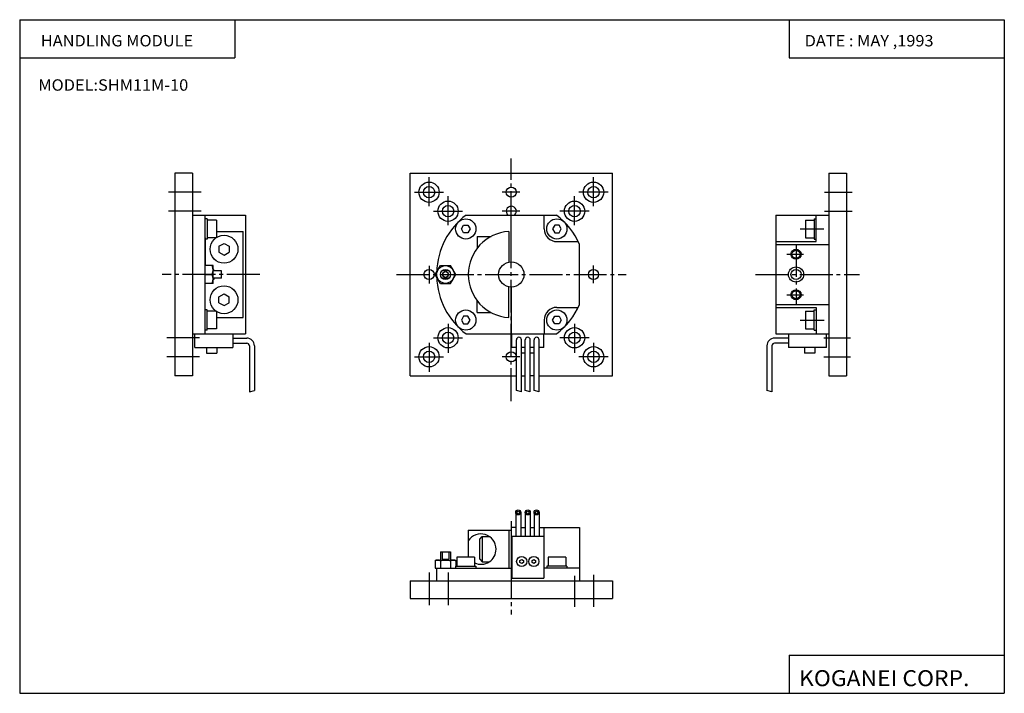
# Model space of a CAD drawing. Extents: x -194 to 195, y -134 to 133.
import ezdxf

# ---------------------------------------------------------------- set-up
doc = ezdxf.new("R2010")
doc.units = 0
doc.linetypes.add('CENTER', pattern=[17.5, 13, -1.5, 1.5, -1.5])
doc.layers.get('0').update_dxf_attribs({"linetype": 'CONTINUOUS'})
doc.styles.get("Standard").update_dxf_attribs({"font": 'txt', "bigfont": 'BIGFONT'})

msp = doc.modelspace()

# ---------------------------------------------------------------- linework, layer by layer
for p, q in [((-194.25, 132.600006), (194.800003, 132.600006)), ((-194.25, 132.600006), (-194.25, -133.5)), ((-109.25, 132.600006), (-109.25, 117.600006)), ((109.800003, 132.600006), (109.800003, 117.600006)), ((194.800003, 132.600006), (194.800003, -133.5)), ((-194.25, 117.600006), (-109.25, 117.600006)), ((109.800003, 117.600006), (194.800003, 117.600006)), ((-125.999992, 71.943405), (-133, 71.943405)), ((-132.999969, 71.943405), (-132.999969, -8.056599)), ((-125.999977, 71.943405), (-125.999977, -8.056595)), ((-40, -8.056602), (-40, 71.943405)), ((-39.999992, 71.943398), (40.000004, 71.943398)), ((40, -8.056602), (40, 71.943398)), ((125.499939, 71.943405), (132.499939, 71.943405)), ((125.5, 71.94339), (125.5, -8.05661)), ((132.5, 71.943405), (132.5, -8.056599)), ((-125.999992, 55.443413), (-104.999992, 55.443413)), ((-120.999977, 8.443398), (-120.999977, 55.443417)), ((-104.999977, 55.44342), (-104.999977, 8.443403)), ((-17.832542, 55.443398), (17.832542, 55.443398)), ((0, 36.943398), (0, 55.443398)), ((13, 49.943398), (13, 55.443398)), ((104.499969, 55.443413), (125.499969, 55.443413)), ((104.5, 55.443371), (104.5, 8.443352)), ((120.5, 44.943394), (120.5, 55.443394)), ((-120.199974, 53.943413), (-120.999977, 53.943413)), ((-120.199974, 53.943413), (-120.999977, 53.943413)), ((-120.199974, 53.943417), (-120.199974, 45.943417)), ((-116.499977, 53.443413), (-120.199974, 53.443413)), ((-116.499977, 53.443405), (-116.499977, 46.443405)), ((-19.732105, 49.943424), (-18.86607, 51.443436)), ((-18.866005, 51.443413), (-17.133957, 51.443413)), ((-17.133894, 51.443428), (-16.267868, 49.94342)), ((17.133867, 51.443447), (16.267839, 49.943443)), ((18.866005, 51.443413), (17.133957, 51.443413)), ((19.73204, 49.943405), (18.866013, 51.443413)), ((116.199966, 53.443398), (119.699966, 53.443398)), ((116.199997, 53.443375), (116.199997, 46.443375)), ((119.699966, 53.943413), (120.499969, 53.943413)), ((119.699997, 53.943394), (119.699997, 45.943394)), ((-116.499977, 48.913971), (-105.999977, 48.913971)), ((-105.999977, 14.972841), (-105.999977, 48.913979)), ((-18.86594, 48.443405), (-19.731974, 49.943424)), ((-17.133957, 48.443398), (-18.866005, 48.443398)), ((-16.268, 49.943481), (-17.134022, 48.443485)), ((-13.5, 46.943398), (-13.5, 42.275391)), ((-13.5, 46.943398), (-8, 46.943398)), ((-1, 48.913956), (-1, 36.842377)), ((16.267874, 49.943413), (17.133898, 48.443417)), ((17.133957, 48.443398), (18.866005, 48.443398)), ((18.865921, 48.443443), (19.731949, 49.943447)), ((-120.999977, 46.443417), (-120.999977, 35.443409)), ((-120.199974, 45.943413), (-120.999977, 45.943413)), ((-116.499977, 46.443398), (-120.199974, 46.443398)), ((-115.499992, 43.098251), (-113.499992, 44.252953)), ((-115.499977, 43.098106), (-115.499977, 40.788704)), ((-113.499977, 44.252796), (-111.499977, 43.098095)), ((-111.499977, 43.098106), (-111.499977, 40.788712)), ((18, 44.943398), (26.481129, 44.943398)), ((27, 20.058535), (27, 43.82827)), ((104.499985, 44.943413), (120.499985, 44.943413)), ((104.499985, 43.82827), (125.499985, 43.82827)), ((116.199982, 46.443398), (119.699982, 46.443398)), ((119.699982, 45.943413), (120.499977, 45.943413)), ((-115.499985, 40.788704), (-113.5, 39.63401)), ((-113.499969, 39.634109), (-111.499969, 40.788811)), ((-117.799965, 35.443405), (-120.999977, 35.443405)), ((-117.799965, 28.443411), (-117.799965, 35.443413)), ((-30.041517, 31.943434), (-28.020792, 35.443432)), ((-28.020737, 35.44339), (-23.979279, 35.44339)), ((-21.958656, 31.943336), (-23.979382, 35.443336)), ((-120.999977, 31.943405), (-118.202782, 31.943405)), ((-117.499977, 33.943405), (-117.799965, 33.943405)), ((-117.499977, 33.443413), (-117.499977, 33.943413)), ((-114.499977, 33.443405), (-117.499977, 33.443405)), ((-114.499977, 30.443411), (-114.499977, 33.443413)), ((-28.020826, 28.443346), (-30.04155, 31.943346)), ((-24.677132, 33.44339), (-27.322884, 33.44339)), ((-23.979334, 28.443419), (-21.958612, 31.943413)), ((-120.999977, 17.443398), (-120.999977, 28.443409)), ((-117.799965, 28.443405), (-120.999977, 28.443405)), ((-117.499977, 29.943405), (-117.799965, 29.943405)), ((-117.499977, 30.443411), (-117.499977, 29.943411)), ((-114.499977, 30.443405), (-117.499977, 30.443405)), ((-28.020737, 28.44339), (-23.979279, 28.44339)), ((-24.677132, 30.44339), (-27.322884, 30.44339)), ((-115.500023, 23.0982), (-113.500031, 24.252893)), ((-113.499977, 24.25276), (-111.499977, 23.098059)), ((-1, 14.972832), (-1, 27.044418)), ((0, 26.943398), (0, 8.443394)), ((-115.500008, 20.788633), (-113.500008, 19.633932)), ((-115.499977, 20.788713), (-115.499977, 23.098116)), ((-113.500008, 19.634106), (-111.500008, 20.788807)), ((-111.499977, 20.788715), (-111.499977, 23.09811)), ((-13.5, 16.943394), (-13.5, 21.611404)), ((104.500015, 20.058537), (125.500015, 20.058537)), ((-120.199974, 17.943394), (-120.999977, 17.943394)), ((-120.199974, 9.943398), (-120.199974, 17.943398)), ((-116.499977, 17.443394), (-120.199974, 17.443394)), ((-116.499977, 17.443399), (-116.499977, 10.443399)), ((-13.5, 16.943394), (-8, 16.943394)), ((18, 18.943394), (26.481121, 18.943394)), ((104.500015, 18.943394), (120.500015, 18.943394)), ((116.199997, 17.443369), (116.199997, 10.443369)), ((116.200027, 17.443394), (119.700027, 17.443394)), ((119.699997, 9.943375), (119.699997, 17.943375)), ((119.700027, 17.943394), (120.500023, 17.943394)), ((120.5, 18.943375), (120.5, 8.443375)), ((-116.499977, 14.972832), (-105.999977, 14.972832)), ((-19.732077, 13.943377), (-18.866041, 12.443369)), ((-18.865965, 15.44337), (-19.731998, 13.94336)), ((-17.133957, 15.443394), (-18.866005, 15.443394)), ((-18.866005, 12.443378), (-17.133957, 12.443378)), ((-16.267941, 13.94335), (-17.133961, 15.44335)), ((-17.133938, 12.44336), (-16.26791, 13.943369)), ((13, 13.943394), (13, 8.443394)), ((16.26783, 13.943418), (17.133856, 15.443419)), ((17.133883, 12.443335), (16.267855, 13.94334)), ((17.133957, 15.443394), (18.866005, 15.443394)), ((18.866005, 12.443378), (17.133957, 12.443378)), ((18.865929, 15.443346), (19.731958, 13.943334)), ((19.732018, 13.943394), (18.865984, 12.443382)), ((-125.999962, 8.443394), (-104.999962, 8.443394)), ((-124.999977, 3.143396), (-124.999977, 8.443396)), ((-120.199974, 9.943394), (-120.999977, 9.943394)), ((-116.499977, 10.443394), (-120.199974, 10.443394)), ((-109.999977, 8.443401), (-109.999977, 3.143402)), ((-17.832542, 8.443394), (17.832542, 8.443394)), ((0.150009, 3.143398), (0.150009, 8.443401)), ((12.850002, 3.143398), (12.850002, 8.443401)), ((104.500031, 8.443394), (125.500031, 8.443394)), ((109.5, 8.443359), (109.5, 3.14336)), ((116.200035, 10.443394), (119.700035, 10.443394)), ((119.700035, 9.943394), (120.500031, 9.943394)), ((124.5, 3.143383), (124.5, 8.443382)), ((-109.999962, 6.793392), (-104.499962, 6.793392)), ((-109.999962, 4.793392), (-104.499962, 4.793392)), ((2.000008, -13.856609), (2.000008, 6.143398)), ((4.000008, -14.392509), (4.000008, 6.143398)), ((5.500004, -13.856602), (5.500004, 6.143398)), ((7.500004, -14.392498), (7.500004, 6.143398)), ((9.000004, -13.856571), (9.000004, 6.143398)), ((11.000004, -14.392471), (11.000004, 6.143398)), ((109.500038, 6.793392), (104.000038, 6.793392)), ((109.500046, 4.793392), (104.000046, 4.793392)), ((-124.999962, 3.143394), (-109.999962, 3.143394)), ((-120.399971, 3.143398), (-120.399971, 0.843399)), ((-120.399956, 0.843395), (-116.399956, 0.843395)), ((-116.399971, 3.1434), (-116.399971, 0.843401)), ((-103.499977, 3.793402), (-103.499977, -14.392433)), ((-101.499977, 3.793404), (-101.499977, -13.856537)), ((2.000004, 3.143391), (0.150009, 3.143391)), ((5.500004, 3.143391), (4.000004, 3.143391)), ((5.500004, 0.843391), (4.000004, 0.843391)), ((9.000004, 3.143391), (7.500004, 3.143391)), ((9.000004, 0.843391), (7.500004, 0.843391)), ((12.850002, 3.143391), (11.000004, 3.143391)), ((101, 3.793344), (101, -13.856598)), ((103, 3.793346), (103, -14.39249)), ((124.500046, 3.143394), (109.500046, 3.143394)), ((115.900002, 3.14337), (115.900002, 0.84337)), ((119.900047, 0.843395), (115.900047, 0.843395)), ((119.900002, 3.143375), (119.900002, 0.843376)), ((-125.999962, -8.056599), (-132.999969, -8.056599)), ((-40.000008, -8.056606), (2.000004, -8.056606)), ((4.000004, -8.056606), (5.5, -8.056606)), ((9, -8.056606), (7.5, -8.056606)), ((11, -8.056606), (39.999996, -8.056606)), ((125.500061, -8.056599), (132.500061, -8.056599)), ((1.749992, -62.056602), (1.749992, -71.456589)), ((3.749992, -62.056602), (3.749992, -71.456589)), ((5.499989, -62.056602), (5.499989, -71.456589)), ((7.499989, -62.056602), (7.499989, -71.456589)), ((8.999989, -62.056602), (8.999989, -71.456589)), ((10.999989, -62.056595), (10.999989, -71.456581)), ((-17.000015, -69.056595), (-0.000004, -69.056595)), ((-17.000008, -69.056602), (-17.000008, -79.756607)), ((-1.000004, -69.056595), (-1.000004, -84.056595)), ((1.749981, -68.056595), (-0.000004, -68.056595)), ((-0.000004, -68.056595), (-0.000004, -84.056595)), ((3.749981, -68.056595), (5.499977, -68.056595)), ((7.499977, -68.056595), (8.999977, -68.056595)), ((10.999977, -68.056595), (26.999985, -68.056595)), ((12.849995, -68.056587), (12.849995, -88.056587)), ((26.999996, -68.056587), (26.999996, -89.056587)), ((-12.500008, -80.556595), (-12.500008, -72.556633)), ((-12.49997, -72.556602), (-11.499968, -71.556602)), ((-11.500008, -71.556602), (-8.683372, -71.556602)), ((-11.500008, -71.556641), (-11.500008, -81.556602)), ((0.14999, -71.456589), (12.849987, -71.456589)), ((0.150005, -71.456589), (0.150005, -88.056595)), ((-28.000008, -77.556595), (-24.000008, -77.556595)), ((-28.000008, -77.556595), (-28.000008, -80.856598)), ((-27.322884, -77.556595), (-27.322884, -80.556595)), ((-24.677132, -77.556595), (-24.677132, -80.556595)), ((-24.000008, -77.556595), (-24.000008, -80.856598)), ((-30.041542, -80.856598), (-30.041542, -84.056595)), ((-30.041542, -80.856598), (-21.958612, -80.856598)), ((-28.020737, -80.856598), (-28.020737, -84.056595)), ((-27.322884, -80.556595), (-24.677132, -80.556595)), ((-23.979279, -80.856598), (-23.979279, -84.056595)), ((-21.958612, -80.856598), (-21.958612, -83.256599)), ((-14.500008, -79.756599), (-21.500008, -79.756599)), ((-21.500008, -79.756615), (-21.500008, -83.256615)), ((-14.500008, -79.756615), (-14.500008, -83.256615)), ((-12.499944, -80.556526), (-11.499941, -81.556526)), ((-11.500008, -81.556595), (-8.68338, -81.556595)), ((3.400014, -81.052429), (4.100013, -80.648285)), ((3.400017, -81.860741), (3.400017, -81.052452)), ((4.099939, -80.648453), (4.799938, -81.052597)), ((4.800007, -81.052452), (4.800007, -81.860741)), ((8.2, -81.052414), (8.899999, -80.64827)), ((8.200016, -81.860741), (8.200016, -81.052452)), ((8.899947, -80.648445), (9.599945, -81.052589)), ((9.60001, -81.052437), (9.60001, -81.860725)), ((21.499989, -79.756599), (14.499989, -79.756599)), ((14.499996, -79.756599), (14.499996, -83.256599)), ((21.499996, -79.756599), (21.499996, -83.256599)), ((-30.041542, -84.056595), (-0.000004, -84.056595)), ((-29.500008, -84.056602), (-29.500008, -89.056602)), ((-22.000008, -83.256599), (-14.000008, -83.256599)), ((-22.000008, -83.256607), (-22.000008, -84.056602)), ((-14.000008, -83.256607), (-14.000008, -84.056602)), ((4.099943, -82.264954), (3.399945, -81.860809)), ((4.799966, -81.86071), (4.099968, -82.264854)), ((8.899954, -82.264954), (8.199956, -81.860809)), ((9.59996, -81.860725), (8.899962, -82.26487)), ((26.999992, -84.056595), (12.849991, -84.056595)), ((21.999992, -83.256599), (13.999992, -83.256599)), ((13.999996, -83.256592), (13.999996, -84.056587)), ((21.999996, -83.256592), (21.999996, -84.056587)), ((-40.000008, -89.056595), (39.999992, -89.056595)), ((-40.000008, -89.05661), (-40.000008, -96.05661)), ((0.149994, -88.056595), (12.849991, -88.056595)), ((39.999996, -89.056572), (39.999996, -96.05658)), ((-40.000008, -96.056595), (39.999996, -96.056595)), ((109.800003, -118.5), (109.800003, -133.5)), ((109.800003, -118.5), (194.800003, -118.5)), ((-194.25, -133.5), (194.800003, -133.5))]:
    msp.add_line(p, q)
at = {"color": 2, "linetype": 'CENTER'}
for p, q in [((0, -18.106602), (0, 77.793404)), ((-32.5, 58.904541), (-32.5, 70.340965)), ((32.5, 58.904541), (32.5, 70.340965)), ((-122.500084, 64.443405), (-135.833405, 64.443405)), ((-38.283073, 64.443398), (-26.738754, 64.443398)), ((-25, 51.404541), (-25, 62.840965)), ((3.35878, 64.443405), (-3.565643, 64.443405)), ((25.000004, 51.404541), (25.000004, 62.840965)), ((38.283073, 64.443398), (26.738754, 64.443398)), ((123.81356, 64.443405), (134.661758, 64.443405)), ((-122.500084, 56.943405), (-135.833405, 56.943405)), ((-30.783073, 56.943398), (-19.238754, 56.943398)), ((3.35878, 56.943405), (-3.565643, 56.943405)), ((30.783077, 56.943398), (19.238758, 56.943398)), ((123.813568, 56.943405), (134.661774, 56.943405)), ((114.155159, 49.943398), (123.499146, 49.943398)), ((112.5, 43.975159), (112.5, 20.163548)), ((108.833481, 39.943405), (115.475967, 39.943405)), ((-32.5, 35.30217), (-32.5, 28.377748)), ((32.500008, 28.584616), (32.500008, 35.509041)), ((-99.402321, 31.943405), (-138.001434, 31.943405)), ((-45.324997, 31.943398), (45.325001, 31.943398)), ((96.48407, 31.943405), (137.572113, 31.943405)), ((108.833496, 23.943401), (115.475998, 23.943401)), ((-25, 12.482252), (-25, 1.045828)), ((25.000004, 12.482248), (25.000004, 1.045824)), ((114.155212, 13.943394), (123.656418, 13.943394)), ((-123.166725, 6.943401), (-136.166718, 6.943401)), ((-32.5, 4.982252), (-32.5, -6.45417)), ((-30.783073, 6.943394), (-19.238754, 6.943394)), ((30.783077, 6.943394), (19.238758, 6.943394)), ((32.5, 4.982248), (32.5, -6.454178)), ((123.499207, 6.943401), (134.032959, 6.943401)), ((-123.166725, -0.556599), (-136.166718, -0.556599)), ((-38.283073, -0.556606), (-26.738754, -0.556606)), ((3.35878, -0.556614), (-3.565643, -0.556614)), ((38.283073, -0.556606), (26.738754, -0.556606)), ((123.499222, -0.556599), (134.03299, -0.556599)), ((-0.000004, -65.55658), (-0.000004, -102.389915)), ((-32.500008, -85.723259), (-32.500008, -99.389931)), ((-25.000008, -85.723251), (-25.000008, -99.389923)), ((24.999996, -87.056572), (24.999996, -99.389908)), ((32.499996, -86.723228), (32.499996, -99.3899))]:
    msp.add_line(p, q, dxfattribs=at)
at = {"color": 2}
for p, q in [((-103.499939, -14.392457), (-101.499939, -13.856558)), ((3.999983, -14.392512), (1.999986, -13.856615)), ((7.499975, -14.392507), (5.499979, -13.856609)), ((11.00001, -14.392471), (9.000006, -13.856571)), ((103.000053, -14.392478), (101.000061, -13.85658))]:
    msp.add_line(p, q, dxfattribs=at)
for centre, radius in [((-32.5, 64.443398), 4), ((-32.5, 64.44339), 2.25), ((0.000015, 64.443398), 2), ((32.5, 64.443398), 4), ((32.5, 64.44339), 2.25), ((-25, 56.943398), 4), ((-25, 56.943405), 2.25), ((25.000008, 56.943398), 4), ((25, 56.943405), 2.25), ((-18, 49.943398), 4), ((18, 49.943398), 4), ((-113.499977, 41.943405), 5.5), ((112.499985, 39.943378), 1.6), ((-26.000008, 31.943399), 3.5), ((0, 31.943398), 5), ((-32.5, 31.943399), 2), ((-26.000008, 31.943399), 2), ((32.5, 31.943388), 2), ((112.5, 31.943375), 3), ((112.5, 31.943375), 2), ((-113.499977, 21.943417), 5.5), ((112.500015, 23.943371), 1.6), ((-18, 13.943394), 4), ((18, 13.943394), 4), ((-25, 6.943396), 4), ((-25, 6.943403), 2.25), ((25, 6.943392), 4), ((25, 6.943399), 2.25), ((-32.5, -0.556606), 4), ((-32.5, -0.556599), 2.25), ((0.000015, -0.556606), 2), ((32.5, -0.556606), 4), ((32.5, -0.556599), 2.25), ((2.749981, -62.056602), 1), ((2.749981, -62.056602), 0.5), ((6.499977, -62.056602), 1), ((6.499977, -62.056602), 0.5), ((9.999969, -62.056602), 1), ((9.999969, -62.056602), 0.5), ((4.099991, -81.456596), 2), ((8.899994, -81.456589), 2)]:
    msp.add_circle(centre, radius)
for centre, radius in [((112.499985, 39.943375), 2), ((-26.000008, 31.943399), 1.12), ((112.500015, 23.943371), 2)]:
    msp.add_circle(centre, radius, dxfattribs=at)
for centre, radius, start, end in [((0.000015, 56.943398), 2, 311.409637, 228.590363), ((-0.000008, 31.943398), 29.500002, 127.192406, 178.124939), ((-0.000008, 31.943398), 29.500002, 23.75811, 52.807606), ((0, 31.943398), 17, 93.372307, 266.627686), ((18, 49.943398), 5, 180, 270.000031), ((-121.802727, 33.693409), 4.002762, 334.074768, 25.925245), ((-121.802727, 30.193409), 4.002762, 334.074768, 25.925245), ((-0.000008, 31.943398), 29.5, 181.875046, 232.807587), ((0, 31.943405), 29.5, 307.192383, 336.241852), ((18, 13.943394), 5, 89.999977, 179.999969), ((-104.499969, 3.793402), 3, 359.999939, 90), ((-104.499969, 3.793402), 1, 359.999939, 90), ((3.000004, 6.143398), 1, 0, 179.999969), ((6.500004, 6.143398), 1, 0, 179.999969), ((10.000004, 6.143398), 1, 0, 179.999969), ((104.000046, 3.793348), 3, 90, 180.000015), ((104.000046, 3.793348), 1, 90, 180.000015), ((-12.000008, -76.556602), 6, 0, 146.442673), ((-12.000008, -76.556602), 5.999999, 245.375641, 0), ((-29.031139, -82.325249), 1.468655, 46.529728, 133.470276), ((-26.000008, -86.126633), 5.270039, 67.453239, 112.546776), ((-22.968945, -82.325073), 1.468479, 46.527016, 133.473038)]:
    msp.add_arc(centre, radius, start, end)

# ---------------------------------------------------------------- texts
for s, height, width, p in [('HANDLING MODULE', 4.5, 1.052632, (-185.892654, 122.050003)), ('DATE : MAY ,1993', 4.5, 1.052631, (115.90715, 122.050003)), ('MODEL:SHM11M-10', 4.5, 1.052632, (-186.892654, 104.550003)), ('KOGANEI CORP.', 6.3, 1.052632, (113.700279, -130.669998))]:
    msp.add_text(s, height=height, dxfattribs=dict(width=width)).set_placement(p)

doc.saveas('drawing.dxf')
